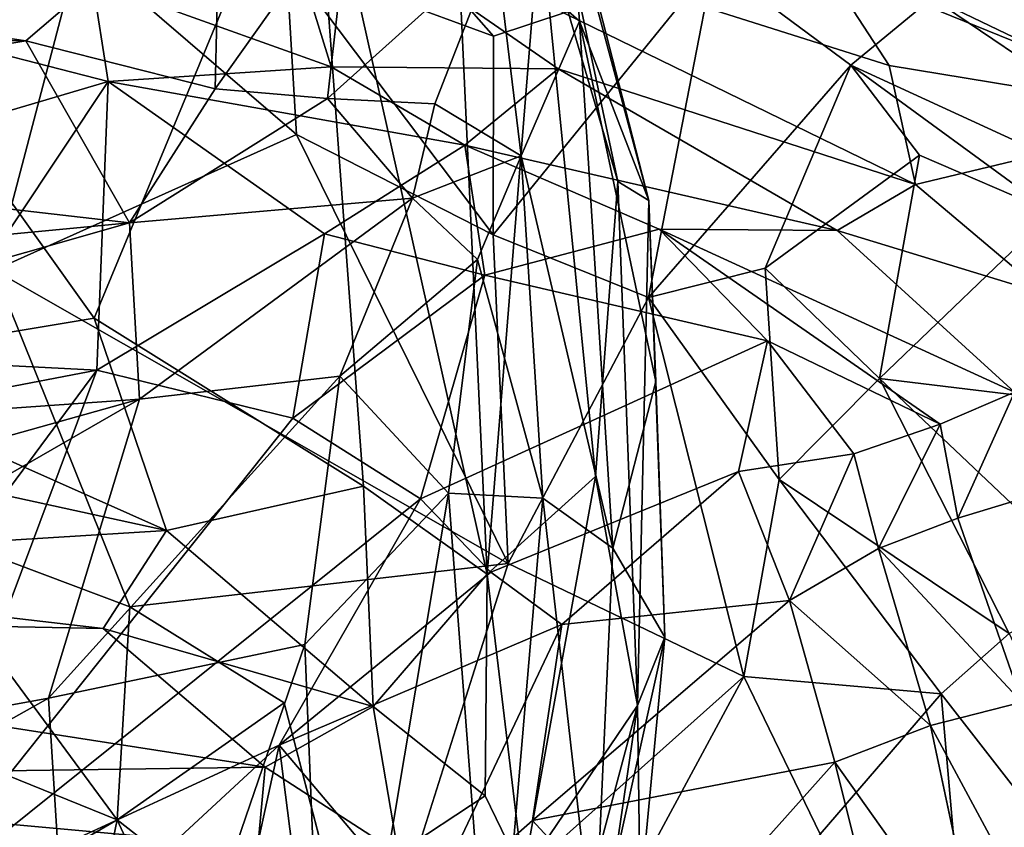
# Model space of a CAD drawing. Units: inches. Extents: x -48 to 48, y -14 to 32.1.
# Drawn here: x 36.3 to 40.8, y 24.1 to 27.9 of the extents above; entities that cross this region are included whole.
import ezdxf

# ---------------------------------------------------------------- set-up
doc = ezdxf.new("R2010")
doc.units = ezdxf.units.IN
doc.header["$MEASUREMENT"] = 0
doc.layers.add('SEAT-CUSHIONUPHOLSTERY', color=5, linetype='Continuous')
doc.layers.add('SEAT-SHELLUPHOLSTERY', color=5, linetype='Continuous')

msp = doc.modelspace()

# ---------------------------------------------------------------- linework, layer by layer
at = {"layer": 'SEAT-CUSHIONUPHOLSTERY'}
for points in [[(38.8106, 28.4495, 29.0839), (39.1742, 27.0281, 24.8048), (38.5841, 29.232, 28.6084)], [(38.674, 28.3389, 25.4851), (38.5841, 29.232, 28.6084), (39.0323, 27.1156, 23.3271)], [(39.0323, 27.1156, 23.3271), (38.5841, 29.232, 28.6084), (39.1742, 27.0281, 24.8048)], [(35.2737, 28.3714, 21.7311), (37.6235, 28.9118, 25.1737), (36.6191, 26.4859, 17.8731)], [(36.6191, 26.4859, 17.8731), (37.6235, 28.9118, 25.1737), (37.8602, 25.7107, 17.0211)], [(38.262, 28.9346, 26.1724), (38.4304, 25.3047, 16.8852), (37.6235, 28.9118, 25.1737)], [(37.8602, 25.7107, 17.0211), (37.6235, 28.9118, 25.1737), (38.4304, 25.3047, 16.8852)], [(38.674, 28.3389, 25.4851), (38.4304, 25.3047, 16.8852), (38.262, 28.9346, 26.1724)], [(30.1939, 27.8038, 30.8569), (36.3037, 27.7653, 30.7426), (31.3719, 28.4948, 30.7833)], [(31.3719, 28.4948, 30.7833), (36.3037, 27.7653, 30.7426), (37.1996, 28.5322, 30.632)], [(37.1996, 28.5322, 30.632), (36.3037, 27.7653, 30.7426), (37.1768, 27.5437, 30.7013)], [(37.1768, 27.5437, 30.7013), (37.7985, 28.4191, 30.4659), (37.1996, 28.5322, 30.632)], [(38.8558, 27.8554, 29.0912), (38.8106, 28.4495, 29.0839), (38.4701, 28.196, 29.9708)], [(39.1742, 27.0281, 24.8048), (38.8106, 28.4495, 29.0839), (38.8558, 27.8554, 29.0912)], [(37.7985, 28.4191, 30.4659), (37.1768, 27.5437, 30.7013), (37.6935, 27.499, 30.5366)], [(38.4701, 28.196, 29.9708), (37.7985, 28.4191, 30.4659), (37.6935, 27.499, 30.5366)], [(35.2737, 28.3714, 21.7311), (36.6191, 26.4859, 17.8731), (35.2611, 26.2599, 16.8047)], [(38.674, 28.3389, 25.4851), (38.9282, 25.7558, 19.2801), (38.4304, 25.3047, 16.8852)], [(39.0323, 27.1156, 23.3271), (38.9282, 25.7558, 19.2801), (38.674, 28.3389, 25.4851)], [(38.4701, 28.196, 29.9708), (37.6935, 27.499, 30.5366), (38.1883, 27.4745, 30.201)], [(38.4701, 28.196, 29.9708), (38.1883, 27.4745, 30.201), (38.5866, 27.2336, 29.5567)], [(38.4701, 28.196, 29.9708), (38.5866, 27.2336, 29.5567), (38.8558, 27.8554, 29.0912)], [(38.5866, 27.2336, 29.5567), (39.0094, 25.4245, 24.7159), (38.8558, 27.8554, 29.0912)], [(38.8558, 27.8554, 29.0912), (39.2074, 26.1932, 24.5414), (39.1742, 27.0281, 24.8048)], [(38.8558, 27.8554, 29.0912), (39.0094, 25.4245, 24.7159), (39.2074, 26.1932, 24.5414)], [(36.3037, 27.7653, 30.7426), (30.1939, 27.8038, 30.8569), (33.5209, 27.3001, 30.7413)], [(36.7816, 26.9247, 30.3948), (36.3037, 27.7653, 30.7426), (33.5209, 27.3001, 30.7413)], [(36.3037, 27.7653, 30.7426), (36.7816, 26.9247, 30.3948), (37.1768, 27.5437, 30.7013)], [(37.6935, 27.499, 30.5366), (37.1768, 27.5437, 30.7013), (36.7816, 26.9247, 30.3948)], [(36.7816, 26.9247, 30.3948), (38.0853, 27.0383, 30.0075), (37.6935, 27.499, 30.5366)], [(38.1883, 27.4745, 30.201), (37.6935, 27.499, 30.5366), (38.0853, 27.0383, 30.0075)], [(38.1883, 27.4745, 30.201), (38.0853, 27.0383, 30.0075), (38.5866, 27.2336, 29.5567)], [(33.5209, 27.3001, 30.7413), (32.6997, 26.5356, 30.3174), (36.7816, 26.9247, 30.3948)], [(38.0853, 27.0383, 30.0075), (38.3848, 26.7563, 29.2883), (38.5866, 27.2336, 29.5567)], [(38.5866, 27.2336, 29.5567), (38.3848, 26.7563, 29.2883), (38.6862, 25.655, 26.3551)], [(38.6862, 25.655, 26.3551), (39.0094, 25.4245, 24.7159), (38.5866, 27.2336, 29.5567)], [(39.0323, 27.1156, 23.3271), (39.1224, 24.6995, 18.4201), (38.9282, 25.7558, 19.2801)], [(39.1224, 24.6995, 18.4201), (39.0323, 27.1156, 23.3271), (39.1742, 27.0281, 24.8048)], [(36.8276, 26.112, 29.3893), (38.0853, 27.0383, 30.0075), (36.7816, 26.9247, 30.3948)], [(38.0853, 27.0383, 30.0075), (36.8276, 26.112, 29.3893), (37.7502, 26.2176, 29.0882)], [(38.3848, 26.7563, 29.2883), (38.0853, 27.0383, 30.0075), (37.7502, 26.2176, 29.0882)], [(39.1742, 27.0281, 24.8048), (39.2482, 25.0143, 21.4148), (39.1224, 24.6995, 18.4201)], [(39.2482, 25.0143, 21.4148), (39.1742, 27.0281, 24.8048), (39.2074, 26.1932, 24.5414)], [(32.6997, 26.5356, 30.3174), (32.9793, 25.8403, 29.6007), (36.7816, 26.9247, 30.3948)], [(36.8276, 26.112, 29.3893), (36.7816, 26.9247, 30.3948), (32.9793, 25.8403, 29.6007)], [(38.3848, 26.7563, 29.2883), (37.7502, 26.2176, 29.0882), (38.2512, 25.6788, 27.3607)], [(38.2512, 25.6788, 27.3607), (38.6862, 25.655, 26.3551), (38.3848, 26.7563, 29.2883)], [(35.2611, 26.2599, 16.8047), (36.6191, 26.4859, 17.8731), (36.9525, 25.5067, 15.8847)], [(37.8602, 25.7107, 17.0211), (36.9525, 25.5067, 15.8847), (36.6191, 26.4859, 17.8731)], [(36.9525, 25.5067, 15.8847), (34.5929, 26.0216, 16.1699), (35.2611, 26.2599, 16.8047)], [(37.7502, 26.2176, 29.0882), (36.8276, 26.112, 29.3893), (36.4082, 24.7335, 26.8207)], [(37.5898, 24.9804, 26.5062), (37.7502, 26.2176, 29.0882), (36.4082, 24.7335, 26.8207)], [(38.2512, 25.6788, 27.3607), (37.7502, 26.2176, 29.0882), (37.5898, 24.9804, 26.5062)], [(39.2074, 26.1932, 24.5414), (39.0094, 25.4245, 24.7159), (39.2482, 25.0143, 21.4148)], [(33.5237, 24.2074, 26.8208), (36.8276, 26.112, 29.3893), (32.7138, 24.9577, 28.3682)], [(32.9793, 25.8403, 29.6007), (32.7138, 24.9577, 28.3682), (36.8276, 26.112, 29.3893)], [(33.5237, 24.2074, 26.8208), (36.4082, 24.7335, 26.8207), (36.8276, 26.112, 29.3893)], [(34.2252, 25.3367, 15.0855), (34.5929, 26.0216, 16.1699), (36.9525, 25.5067, 15.8847)], [(38.4304, 25.3047, 16.8852), (38.9282, 25.7558, 19.2801), (38.595, 23.921, 14.5966)], [(38.595, 23.921, 14.5966), (38.9282, 25.7558, 19.2801), (39.1224, 24.6995, 18.4201)], [(37.9045, 24.6946, 14.9704), (36.9525, 25.5067, 15.8847), (37.8602, 25.7107, 17.0211)], [(37.6952, 22.3566, 19.3473), (38.2512, 25.6788, 27.3607), (37.5898, 24.9804, 26.5062)], [(37.6952, 22.3566, 19.3473), (38.4574, 22.9667, 19.8009), (38.2512, 25.6788, 27.3607)], [(37.8602, 25.7107, 17.0211), (38.4304, 25.3047, 16.8852), (37.9045, 24.6946, 14.9704)], [(38.4574, 22.9667, 19.8009), (38.6862, 25.655, 26.3551), (38.2512, 25.6788, 27.3607)], [(38.4574, 22.9667, 19.8009), (38.9242, 23.5536, 20.1917), (38.6862, 25.655, 26.3551)], [(38.6862, 25.655, 26.3551), (38.9242, 23.5536, 20.1917), (39.0094, 25.4245, 24.7159)], [(36.6604, 25.0548, 15.042), (34.2252, 25.3367, 15.0855), (36.9525, 25.5067, 15.8847)], [(36.9525, 25.5067, 15.8847), (37.9045, 24.6946, 14.9704), (36.6604, 25.0548, 15.042)], [(38.9242, 23.5536, 20.1917), (39.2482, 25.0143, 21.4148), (39.0094, 25.4245, 24.7159)], [(32.812, 25.1293, 14.7579), (34.2252, 25.3367, 15.0855), (36.6604, 25.0548, 15.042)], [(38.4304, 25.3047, 16.8852), (38.4201, 24.2829, 14.8364), (37.9045, 24.6946, 14.9704)], [(38.4201, 24.2829, 14.8364), (38.4304, 25.3047, 16.8852), (38.595, 23.921, 14.5966)], [(36.6604, 25.0548, 15.042), (37.4071, 24.415, 14.3696), (32.812, 25.1293, 14.7579)], [(33.8845, 24.3663, 14.1568), (32.812, 25.1293, 14.7579), (37.4071, 24.415, 14.3696)], [(37.9045, 24.6946, 14.9704), (37.4071, 24.415, 14.3696), (36.6604, 25.0548, 15.042)], [(39.2482, 25.0143, 21.4148), (38.9242, 23.5536, 20.1917), (39.1353, 23.8105, 18.1899)], [(39.2482, 25.0143, 21.4148), (39.1353, 23.8105, 18.1899), (39.1224, 24.6995, 18.4201)], [(36.4082, 24.7335, 26.8207), (36.578, 22.0216, 19.4728), (37.5898, 24.9804, 26.5062)], [(37.6952, 22.3566, 19.3473), (37.5898, 24.9804, 26.5062), (36.578, 22.0216, 19.4728)], [(36.4082, 24.7335, 26.8207), (33.5237, 24.2074, 26.8208), (33.6471, 23.1803, 24.4486)], [(33.6471, 23.1803, 24.4486), (36.578, 22.0216, 19.4728), (36.4082, 24.7335, 26.8207)], [(38.019, 24.0187, 14.1738), (37.4071, 24.415, 14.3696), (37.9045, 24.6946, 14.9704)], [(38.019, 24.0187, 14.1738), (37.9045, 24.6946, 14.9704), (38.4201, 24.2829, 14.8364)], [(38.7517, 23.3078, 14.7011), (38.595, 23.921, 14.5966), (39.1224, 24.6995, 18.4201)], [(38.8163, 22.6118, 15.0116), (38.7517, 23.3078, 14.7011), (39.1224, 24.6995, 18.4201)], [(38.8163, 22.6118, 15.0116), (39.1224, 24.6995, 18.4201), (39.1353, 23.8105, 18.1899)], [(37.4071, 24.415, 14.3696), (37.373, 24.048, 14.0302), (33.8845, 24.3663, 14.1568)], [(38.019, 24.0187, 14.1738), (37.373, 24.048, 14.0302), (37.4071, 24.415, 14.3696)], [(37.373, 24.048, 14.0302), (31.8627, 23.8958, 13.9907), (33.8845, 24.3663, 14.1568)], [(38.595, 23.921, 14.5966), (38.019, 24.0187, 14.1738), (38.4201, 24.2829, 14.8364)]]:
    msp.add_3dface(points, dxfattribs=at)
at = {"layer": 'SEAT-SHELLUPHOLSTERY'}
for points in [[(38.4585, 27.7861, 18.8487), (38.4585, 27.7861, 18.8487), (37.504, 28.1386, 18.7786), (37.6014, 28.7621, 20.3584)], [(38.4585, 27.7861, 18.8487), (38.4585, 27.7861, 18.8487), (37.6014, 28.7621, 20.3584), (39.4723, 28.1234, 20.3724)], [(37.7115, 27.6448, 21.1853), (37.7115, 27.6448, 21.1853), (37.4299, 28.5543, 24.2803), (36.6117, 28.0401, 21.6728)], [(37.4299, 28.5543, 24.2803), (37.4299, 28.5543, 24.2803), (38.7577, 27.6353, 22.3342), (40.403, 27.1027, 22.7483)], [(40.2818, 27.6506, 23.7965), (40.2818, 27.6506, 23.7965), (39.9757, 28.1208, 24.7051), (37.4299, 28.5543, 24.2803)], [(40.403, 27.1027, 22.7483), (40.403, 27.1027, 22.7483), (40.2818, 27.6506, 23.7965), (37.4299, 28.5543, 24.2803)], [(37.7115, 27.6448, 21.1853), (37.7115, 27.6448, 21.1853), (38.7577, 27.6353, 22.3342), (37.4299, 28.5543, 24.2803)], [(36.6117, 28.0401, 21.6728), (36.6117, 28.0401, 21.6728), (35.7989, 28.4311, 22.6836), (35.8567, 27.7891, 20.6322)], [(41.6758, 28.1384, 21.6091), (41.6758, 28.1384, 21.6091), (42.1739, 27.5083, 20.9648), (40.3458, 28.3589, 21.2964)], [(40.3458, 28.3589, 21.2964), (40.3458, 28.3589, 21.2964), (42.4394, 27.021, 20.5455), (40.4796, 27.9626, 20.7281)], [(40.3458, 28.3589, 21.2964), (40.3458, 28.3589, 21.2964), (42.1739, 27.5083, 20.9648), (42.4394, 27.021, 20.5455)], [(36.1588, 26.7075, 14.5849), (36.1588, 26.7075, 14.5849), (35.3321, 28.3154, 18.014), (36.5496, 28.1955, 18.2851)], [(39.9757, 28.1208, 24.7051), (39.9757, 28.1208, 24.7051), (41.7099, 27.4161, 24.0479), (41.7755, 28.3306, 25.9921)], [(37.5506, 27.3329, 17.0861), (37.5506, 27.3329, 17.0861), (36.1588, 26.7075, 14.5849), (36.5496, 28.1955, 18.2851)], [(36.5496, 28.1955, 18.2851), (36.5496, 28.1955, 18.2851), (37.504, 28.1386, 18.7786), (37.5506, 27.3329, 17.0861)], [(38.4582, 26.8704, 17.1556), (38.4582, 26.8704, 17.1556), (37.5506, 27.3329, 17.0861), (37.504, 28.1386, 18.7786)], [(37.504, 28.1386, 18.7786), (37.504, 28.1386, 18.7786), (38.4585, 27.7861, 18.8487), (38.4582, 26.8704, 17.1556)], [(39.4723, 28.1234, 20.3724), (39.4723, 28.1234, 20.3724), (39.1732, 26.5807, 17.5237), (38.4582, 26.8704, 17.1556)], [(38.4582, 26.8704, 17.1556), (38.4582, 26.8704, 17.1556), (38.4585, 27.7861, 18.8487), (39.4723, 28.1234, 20.3724)], [(40.1055, 27.6517, 20.0456), (40.1055, 27.6517, 20.0456), (39.1732, 26.5807, 17.5237), (39.4723, 28.1234, 20.3724)], [(39.4723, 28.1234, 20.3724), (39.4723, 28.1234, 20.3724), (40.4796, 27.9626, 20.7281), (40.1055, 27.6517, 20.0456)], [(41.7099, 27.4161, 24.0479), (41.7099, 27.4161, 24.0479), (39.9757, 28.1208, 24.7051), (40.2818, 27.6506, 23.7965)], [(36.6117, 28.0401, 21.6728), (36.6117, 28.0401, 21.6728), (35.8567, 27.7891, 20.6322), (36.683, 27.5771, 20.2979)], [(36.683, 27.5771, 20.2979), (36.683, 27.5771, 20.2979), (37.7115, 27.6448, 21.1853), (36.6117, 28.0401, 21.6728)], [(40.4796, 27.9626, 20.7281), (40.4796, 27.9626, 20.7281), (42.7074, 26.4545, 20.1364), (40.1055, 27.6517, 20.0456)], [(42.7074, 26.4545, 20.1364), (42.7074, 26.4545, 20.1364), (40.4796, 27.9626, 20.7281), (42.4394, 27.021, 20.5455)], [(35.8567, 27.7891, 20.6322), (35.8567, 27.7891, 20.6322), (35.8562, 27.3333, 19.4625), (36.683, 27.5771, 20.2979)], [(36.683, 27.5771, 20.2979), (36.683, 27.5771, 20.2979), (38.3268, 27.284, 20.7989), (37.7115, 27.6448, 21.1853)], [(38.7577, 27.6353, 22.3342), (38.7577, 27.6353, 22.3342), (37.7115, 27.6448, 21.1853), (38.3268, 27.284, 20.7989)], [(40.0424, 26.8895, 21.9829), (40.0424, 26.8895, 21.9829), (38.7577, 27.6353, 22.3342), (38.3268, 27.284, 20.7989)], [(38.7577, 27.6353, 22.3342), (38.7577, 27.6353, 22.3342), (40.0424, 26.8895, 21.9829), (40.403, 27.1027, 22.7483)], [(40.1055, 27.6517, 20.0456), (40.1055, 27.6517, 20.0456), (39.7102, 26.7166, 18.3379), (39.1732, 26.5807, 17.5237)], [(40.1055, 27.6517, 20.0456), (40.1055, 27.6517, 20.0456), (40.4219, 27.2377, 19.6796), (39.7102, 26.7166, 18.3379)], [(42.7074, 26.4545, 20.1364), (42.7074, 26.4545, 20.1364), (41.0339, 26.9725, 19.781), (40.1055, 27.6517, 20.0456)], [(40.4219, 27.2377, 19.6796), (40.4219, 27.2377, 19.6796), (40.1055, 27.6517, 20.0456), (41.0339, 26.9725, 19.781)], [(40.403, 27.1027, 22.7483), (40.403, 27.1027, 22.7483), (41.7099, 27.4161, 24.0479), (40.2818, 27.6506, 23.7965)], [(36.683, 27.5771, 20.2979), (36.683, 27.5771, 20.2979), (35.8562, 27.3333, 19.4625), (35.825, 26.2874, 16.9099)], [(36.6308, 26.2463, 17.1925), (36.6308, 26.2463, 17.1925), (36.683, 27.5771, 20.2979), (35.825, 26.2874, 16.9099)], [(37.6803, 26.8751, 19.2633), (37.6803, 26.8751, 19.2633), (36.683, 27.5771, 20.2979), (36.6308, 26.2463, 17.1925)], [(38.3268, 27.284, 20.7989), (38.3268, 27.284, 20.7989), (36.683, 27.5771, 20.2979), (37.6803, 26.8751, 19.2633)], [(41.7099, 27.4161, 24.0479), (41.7099, 27.4161, 24.0479), (40.403, 27.1027, 22.7483), (41.0027, 26.5969, 22.3339)], [(36.1588, 26.7075, 14.5849), (36.1588, 26.7075, 14.5849), (37.5506, 27.3329, 17.0861), (38.5269, 25.3548, 14.6444)], [(38.5269, 25.3548, 14.6444), (38.5269, 25.3548, 14.6444), (37.5506, 27.3329, 17.0861), (38.4582, 26.8704, 17.1556)], [(38.3268, 27.284, 20.7989), (38.3268, 27.284, 20.7989), (37.6803, 26.8751, 19.2633), (38.4186, 26.6835, 19.5847)], [(38.3268, 27.284, 20.7989), (38.3268, 27.284, 20.7989), (39.2223, 26.8954, 21.0146), (40.0424, 26.8895, 21.9829)], [(38.4186, 26.6835, 19.5847), (38.4186, 26.6835, 19.5847), (39.2223, 26.8954, 21.0146), (38.3268, 27.284, 20.7989)], [(40.4219, 27.2377, 19.6796), (40.4219, 27.2377, 19.6796), (40.2383, 26.2077, 18.2614), (39.7102, 26.7166, 18.3379)], [(40.4219, 27.2377, 19.6796), (40.4219, 27.2377, 19.6796), (41.0339, 26.9725, 19.781), (40.2383, 26.2077, 18.2614)], [(40.0424, 26.8895, 21.9829), (40.0424, 26.8895, 21.9829), (41.0027, 26.5969, 22.3339), (40.403, 27.1027, 22.7483)], [(40.2383, 26.2077, 18.2614), (40.2383, 26.2077, 18.2614), (41.0339, 26.9725, 19.781), (41.1247, 26.0996, 18.9448)], [(37.6803, 26.8751, 19.2633), (37.6803, 26.8751, 19.2633), (36.6308, 26.2463, 17.1925), (37.534, 26.0238, 17.3991)], [(37.534, 26.0238, 17.3991), (37.534, 26.0238, 17.3991), (38.4186, 26.6835, 19.5847), (37.6803, 26.8751, 19.2633)], [(39.2223, 26.8954, 21.0146), (39.2223, 26.8954, 21.0146), (38.4186, 26.6835, 19.5847), (39.7217, 26.3805, 20.7415)], [(38.4582, 26.8704, 17.1556), (38.4582, 26.8704, 17.1556), (39.1732, 26.5807, 17.5237), (38.5269, 25.3548, 14.6444)], [(40.5169, 25.9965, 21.1581), (40.5169, 25.9965, 21.1581), (40.86, 26.1438, 21.6257), (39.2223, 26.8954, 21.0146)], [(39.2223, 26.8954, 21.0146), (39.2223, 26.8954, 21.0146), (40.86, 26.1438, 21.6257), (40.0424, 26.8895, 21.9829)], [(39.2223, 26.8954, 21.0146), (39.2223, 26.8954, 21.0146), (39.7217, 26.3805, 20.7415), (40.5169, 25.9965, 21.1581)], [(40.86, 26.1438, 21.6257), (40.86, 26.1438, 21.6257), (41.0027, 26.5969, 22.3339), (40.0424, 26.8895, 21.9829)], [(35.7011, 25.5613, 11.904), (35.7011, 25.5613, 11.904), (36.1588, 26.7075, 14.5849), (36.7835, 25.1548, 11.9523)], [(38.5269, 25.3548, 14.6444), (38.5269, 25.3548, 14.6444), (36.7835, 25.1548, 11.9523), (36.1588, 26.7075, 14.5849)], [(38.4186, 26.6835, 19.5847), (38.4186, 26.6835, 19.5847), (37.534, 26.0238, 17.3991), (38.1228, 25.6524, 17.3223)], [(38.4186, 26.6835, 19.5847), (38.4186, 26.6835, 19.5847), (38.1228, 25.6524, 17.3223), (39.7217, 26.3805, 20.7415)], [(39.7754, 25.7424, 17.1402), (39.7754, 25.7424, 17.1402), (39.1732, 26.5807, 17.5237), (39.7102, 26.7166, 18.3379)], [(39.7102, 26.7166, 18.3379), (39.7102, 26.7166, 18.3379), (40.2383, 26.2077, 18.2614), (39.7754, 25.7424, 17.1402)], [(39.6121, 24.8326, 15.6931), (39.6121, 24.8326, 15.6931), (38.5269, 25.3548, 14.6444), (39.1732, 26.5807, 17.5237)], [(39.1732, 26.5807, 17.5237), (39.1732, 26.5807, 17.5237), (39.7754, 25.7424, 17.1402), (39.6121, 24.8326, 15.6931)], [(39.5886, 25.7788, 19.6647), (39.7217, 26.3805, 20.7415), (38.1228, 25.6524, 17.3223), (38.4462, 25.3149, 17.1949)], [(39.5886, 25.7788, 19.6647), (39.5886, 25.7788, 19.6647), (40.1194, 25.8606, 20.5391), (39.7217, 26.3805, 20.7415)], [(40.1194, 25.8606, 20.5391), (40.1194, 25.8606, 20.5391), (40.5169, 25.9965, 21.1581), (39.7217, 26.3805, 20.7415)], [(36.6308, 26.2463, 17.1925), (36.6308, 26.2463, 17.1925), (35.825, 26.2874, 16.9099), (35.6368, 26.0554, 16.2763)], [(36.6308, 26.2463, 17.1925), (36.6308, 26.2463, 17.1925), (35.6368, 26.0554, 16.2763), (35.1209, 24.2059, 12.0778)], [(35.1209, 24.2059, 12.0778), (35.1209, 24.2059, 12.0778), (35.6732, 23.6862, 11.3431), (36.6308, 26.2463, 17.1925)], [(35.6732, 23.6862, 11.3431), (35.6732, 23.6862, 11.3431), (37.534, 26.0238, 17.3991), (36.6308, 26.2463, 17.1925)], [(39.7754, 25.7424, 17.1402), (39.7754, 25.7424, 17.1402), (40.2383, 26.2077, 18.2614), (40.8345, 25.0314, 17.7617)], [(40.2383, 26.2077, 18.2614), (40.2383, 26.2077, 18.2614), (41.2549, 25.2443, 18.3773), (40.8345, 25.0314, 17.7617)], [(40.2383, 26.2077, 18.2614), (40.2383, 26.2077, 18.2614), (41.1247, 26.0996, 18.9448), (41.2549, 25.2443, 18.3773)], [(40.5988, 25.5641, 20.8197), (40.5988, 25.5641, 20.8197), (40.86, 26.1438, 21.6257), (40.5169, 25.9965, 21.1581)], [(40.86, 26.1438, 21.6257), (40.86, 26.1438, 21.6257), (40.5988, 25.5641, 20.8197), (40.9573, 25.6723, 21.2552)], [(37.534, 26.0238, 17.3991), (37.534, 26.0238, 17.3991), (35.6732, 23.6862, 11.3431), (38.1228, 25.6524, 17.3223)], [(40.2327, 25.424, 20.2368), (40.2327, 25.424, 20.2368), (40.5169, 25.9965, 21.1581), (40.1194, 25.8606, 20.5391)], [(40.5988, 25.5641, 20.8197), (40.5988, 25.5641, 20.8197), (40.5169, 25.9965, 21.1581), (40.2327, 25.424, 20.2368)], [(39.8235, 25.1834, 19.3619), (39.8235, 25.1834, 19.3619), (40.1194, 25.8606, 20.5391), (39.5886, 25.7788, 19.6647)], [(40.1194, 25.8606, 20.5391), (40.1194, 25.8606, 20.5391), (39.8235, 25.1834, 19.3619), (40.2327, 25.424, 20.2368)], [(38.7738, 25.0734, 17.3591), (38.7738, 25.0734, 17.3591), (39.5886, 25.7788, 19.6647), (38.4462, 25.3149, 17.1949)], [(39.5886, 25.7788, 19.6647), (39.5886, 25.7788, 19.6647), (38.7738, 25.0734, 17.3591), (39.8235, 25.1834, 19.3619)], [(39.6121, 24.8326, 15.6931), (39.6121, 24.8326, 15.6931), (39.7754, 25.7424, 17.1402), (40.5214, 24.7536, 17.0669)], [(40.8345, 25.0314, 17.7617), (40.8345, 25.0314, 17.7617), (40.5214, 24.7536, 17.0669), (39.7754, 25.7424, 17.1402)], [(38.1228, 25.6524, 17.3223), (38.1228, 25.6524, 17.3223), (35.6732, 23.6862, 11.3431), (37.4708, 24.516, 14.6326)], [(38.1228, 25.6524, 17.3223), (38.1228, 25.6524, 17.3223), (37.4708, 24.516, 14.6326), (38.4462, 25.3149, 17.1949)], [(40.8926, 24.7154, 20.5789), (40.8926, 24.7154, 20.5789), (40.9573, 25.6723, 21.2552), (40.5988, 25.5641, 20.8197)], [(35.7011, 25.5613, 11.904), (35.7011, 25.5613, 11.904), (36.7255, 24.1715, 10.0793), (35.4162, 24.7021, 10.1361)], [(36.7835, 25.1548, 11.9523), (36.7835, 25.1548, 11.9523), (36.7255, 24.1715, 10.0793), (35.7011, 25.5613, 11.904)], [(40.8926, 24.7154, 20.5789), (40.8926, 24.7154, 20.5789), (40.5988, 25.5641, 20.8197), (40.2327, 25.424, 20.2368)], [(40.2327, 25.424, 20.2368), (40.2327, 25.424, 20.2368), (39.8235, 25.1834, 19.3619), (40.4732, 24.6075, 19.9608)], [(40.2327, 25.424, 20.2368), (40.2327, 25.424, 20.2368), (40.4732, 24.6075, 19.9608), (40.8926, 24.7154, 20.5789)], [(39.6121, 24.8326, 15.6931), (39.6121, 24.8326, 15.6931), (37.8686, 23.2764, 10.0248), (38.5269, 25.3548, 14.6444)], [(37.4708, 24.516, 14.6326), (37.4708, 24.516, 14.6326), (38.7738, 25.0734, 17.3591), (38.4462, 25.3149, 17.1949)], [(39.8235, 25.1834, 19.3619), (39.8235, 25.1834, 19.3619), (38.7738, 25.0734, 17.3591), (38.6383, 24.1691, 15.9537)], [(39.8235, 25.1834, 19.3619), (39.8235, 25.1834, 19.3619), (38.6383, 24.1691, 15.9537), (40.031, 24.4376, 19.0785)], [(40.031, 24.4376, 19.0785), (40.031, 24.4376, 19.0785), (40.4732, 24.6075, 19.9608), (39.8235, 25.1834, 19.3619)], [(36.7835, 25.1548, 11.9523), (36.7835, 25.1548, 11.9523), (37.4946, 24.712, 11.968), (36.7255, 24.1715, 10.0793)], [(38.1387, 23.7282, 14.4922), (38.1387, 23.7282, 14.4922), (38.7738, 25.0734, 17.3591), (37.4708, 24.516, 14.6326)], [(38.7738, 25.0734, 17.3591), (38.7738, 25.0734, 17.3591), (38.1387, 23.7282, 14.4922), (38.6383, 24.1691, 15.9537)], [(41.613, 23.3478, 17.4627), (41.613, 23.3478, 17.4627), (40.5214, 24.7536, 17.0669), (40.8345, 25.0314, 17.7617)], [(39.6121, 24.8326, 15.6931), (39.6121, 24.8326, 15.6931), (38.406, 22.5949, 9.9404), (37.8686, 23.2764, 10.0248)], [(39.6121, 24.8326, 15.6931), (39.6121, 24.8326, 15.6931), (39.9647, 24.1062, 15.3979), (38.406, 22.5949, 9.9404)], [(39.9647, 24.1062, 15.3979), (39.9647, 24.1062, 15.3979), (39.6121, 24.8326, 15.6931), (40.5214, 24.7536, 17.0669)], [(40.6823, 22.8981, 15.4734), (40.6823, 22.8981, 15.4734), (39.9647, 24.1062, 15.3979), (40.5214, 24.7536, 17.0669)], [(40.6823, 22.8981, 15.4734), (40.6823, 22.8981, 15.4734), (40.5214, 24.7536, 17.0669), (41.613, 23.3478, 17.4627)], [(35.4162, 24.7021, 10.1361), (35.4162, 24.7021, 10.1361), (36.7255, 24.1715, 10.0793), (36.0078, 23.7545, 9.0789)], [(37.4946, 24.712, 11.968), (37.4946, 24.712, 11.968), (37.8686, 23.2764, 10.0248), (36.7255, 24.1715, 10.0793)], [(40.4732, 24.6075, 19.9608), (40.4732, 24.6075, 19.9608), (41.036, 23.5583, 20.1699), (40.8926, 24.7154, 20.5789)], [(40.7115, 23.4796, 19.6768), (40.7115, 23.4796, 19.6768), (40.4732, 24.6075, 19.9608), (40.031, 24.4376, 19.0785)], [(40.7118, 23.4809, 19.678), (40.7118, 23.4809, 19.678), (41.036, 23.5583, 20.1699), (40.4732, 24.6075, 19.9608)], [(37.4708, 24.516, 14.6326), (37.4708, 24.516, 14.6326), (35.6732, 23.6862, 11.3431), (36.3138, 23.4432, 11.3702)], [(37.316, 23.8035, 13.2781), (37.316, 23.8035, 13.2781), (37.4708, 24.516, 14.6326), (36.3138, 23.4432, 11.3702)], [(37.6074, 23.4433, 13.1469), (37.4708, 24.516, 14.6326), (37.316, 23.8035, 13.2781), (37.6074, 23.4433, 13.1469)], [(38.1387, 23.7282, 14.4922), (38.1387, 23.7282, 14.4922), (37.4708, 24.516, 14.6326), (37.6074, 23.4433, 13.1469)], [(39.2242, 23.5321, 16.4745), (39.2242, 23.5321, 16.4745), (40.031, 24.4376, 19.0785), (38.6383, 24.1691, 15.9537)], [(40.2093, 23.7235, 18.9199), (40.2093, 23.7235, 18.9199), (40.031, 24.4376, 19.0785), (39.2242, 23.5321, 16.4745)], [(40.7115, 23.4796, 19.6768), (40.7115, 23.4796, 19.6768), (40.031, 24.4376, 19.0785), (40.2093, 23.7235, 18.9199)], [(36.5688, 23.419, 8.9755), (36.5688, 23.419, 8.9755), (36.0078, 23.7545, 9.0789), (36.7255, 24.1715, 10.0793)], [(36.5688, 23.419, 8.9755), (36.5688, 23.419, 8.9755), (36.7255, 24.1715, 10.0793), (37.3401, 22.8401, 8.889)], [(37.3401, 22.8401, 8.889), (37.3401, 22.8401, 8.889), (36.7255, 24.1715, 10.0793), (37.8686, 23.2764, 10.0248)], [(38.1387, 23.7282, 14.4922), (38.1387, 23.7282, 14.4922), (39.2242, 23.5321, 16.4745), (38.6383, 24.1691, 15.9537)]]:
    msp.add_3dface(points, dxfattribs=at)
at = {"layer": 'SEAT-SHELLUPHOLSTERY', "invisible_edges": 4}
for points in [[(36.7835, 25.1548, 11.9523), (36.7835, 25.1548, 11.9523), (38.5269, 25.3548, 14.6444), (37.4946, 24.712, 11.968)], [(37.8686, 23.2764, 10.0248), (37.8686, 23.2764, 10.0248), (37.4946, 24.712, 11.968), (38.5269, 25.3548, 14.6444)]]:
    msp.add_3dface(points, dxfattribs=at)

doc.saveas('drawing.dxf')
